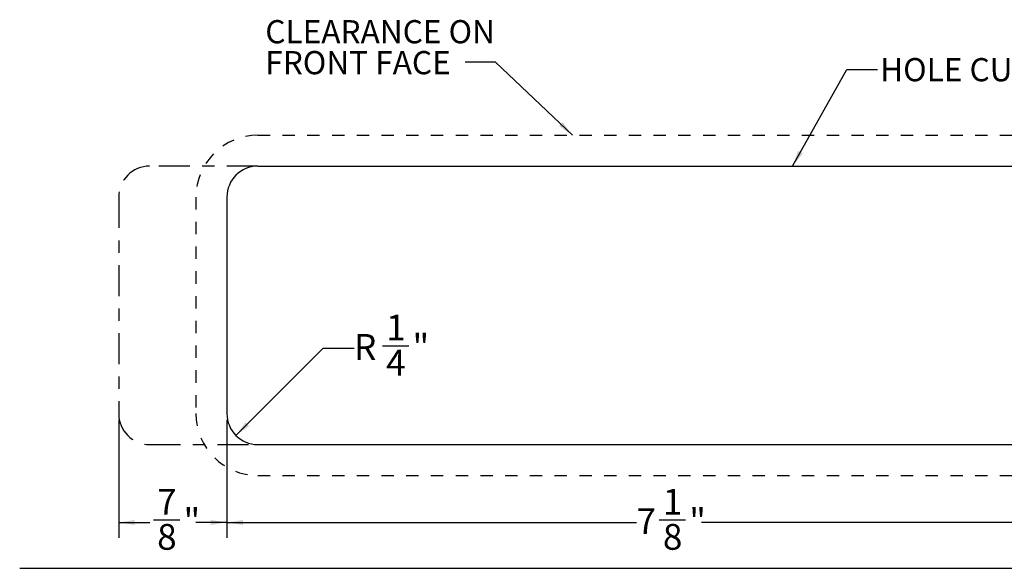
# Paper-space layout 'Sheet1' of a CAD drawing. Units: inches. Extents: x 1.6 to 29.6, y 1.4 to 17.2.
# Drawn here: x 1.6 to 9.5, y 12.6 to 17 of the extents above; entities that cross this region are included whole.
import ezdxf

# ---------------------------------------------------------------- set-up
doc = ezdxf.new("R2010")
doc.units = ezdxf.units.IN
doc.header["$MEASUREMENT"] = 0
doc.linetypes.add('CENTER', pattern=[0.4, 0.25, -0.05, 0.05, -0.05])
doc.linetypes.add('HIDDEN', pattern=[0.075, 0.05, -0.025])
doc.layers.add('DEFAULT', color=179, linetype='Continuous')
doc.styles.add('SLDTEXTSTYLE0', font='TXT', dxfattribs={"width": 0.605})
doc.dimstyles.new('SLDDIMSTYLE0', dxfattribs={"dimtxt": 0.18, "dimasz": 0.13, "dimexe": 0, "dimexo": 0.0625, "dimgap": 0, "dimtad": 0, "dimtih": 1, "dimtoh": 1, "dimdec": 0, "dimrnd": 1e-09, "dimzin": 0, "dimdsep": 46, "dimlunit": 5, "dimtxsty": 'Standard', "dimsah": 1, "dimcen": 0.09, "dimadec": 0, "dimazin": 0, "dimtfac": 0.13, "dimtdec": 0, "dimtofl": 0, "dimtmove": 0, "dimatfit": 3, "dimfxl": 1, "dimfrac": 2, "dimtolj": 1, "dimtzin": 0, "dimarcsym": 0})

# ---------------------------------------------------------------- blocks, each defined once
blk = doc.blocks.new('SW_BLOCK_DIMENSION_0')
at = {"layer": 'DEFAULT', "color": 0}
for p, q in [((-3.3123, 0.9833), (-3.3123, 0.0286)), ((3.8377, 0.9833), (3.8377, 0.0286)), ((0.1838, 0.1743), (0.3972, 0.1743)), ((-3.3123, 0.1536), (0, 0.1536)), ((3.8377, 0.1536), (0.5255, 0.1536))]:
    blk.add_line(p, q, dxfattribs=at)
for points in [[(-3.3123, 0.1536), (-3.1823, 0.1336), (-3.1823, 0.1736)], [(3.8377, 0.1536), (3.7077, 0.1736), (3.7077, 0.1336)]]:
    blk.add_solid(points, dxfattribs=at)
at = {"layer": 'DEFAULT', "color": 0, "char_height": 0.2083, "attachment_point": 1, "style": 'SLDTEXTSTYLE0'}
for s, insert in [('1', (0.2133, 0.4252)), ('7', (0, 0.2686)), ('"', (0.4267, 0.2686)), ('8', (0.2133, 0.1415))]:
    blk.add_mtext(s, dxfattribs=dict(at, insert=insert))
blk = doc.blocks.new('SW_BLOCK_DIMENSION_2')
at = {"layer": 'DEFAULT', "color": 0}
for p, q in [((-0.311, 0.8267), (-0.311, -0.128)), ((0.564, 0.8267), (0.564, -0.128)), ((-0.0295, 0.0177), (0.1838, 0.0177)), ((-0.311, -0.003), (-0.059, -0.003)), ((0.564, -0.003), (0.3121, -0.003))]:
    blk.add_line(p, q, dxfattribs=at)
for points in [[(-0.311, -0.003), (-0.181, -0.023), (-0.181, 0.017)], [(0.564, -0.003), (0.434, 0.017), (0.434, -0.023)]]:
    blk.add_solid(points, dxfattribs=at)
at = {"layer": 'DEFAULT', "color": 0, "char_height": 0.2083, "attachment_point": 1, "style": 'SLDTEXTSTYLE0'}
for s, insert in [('7', (0, 0.2686)), ('"', (0.2133, 0.112)), ('8', (0, -0.0151))]:
    blk.add_mtext(s, dxfattribs=dict(at, insert=insert))
blk = doc.blocks.new('SW_BLOCK_DIMENSION_3')
at = {"layer": 'DEFAULT', "color": 0}
for p, q in [((0.2301, 0.1743), (0.4435, 0.1743)), ((-0.9547, -0.551), (-0.25, 0.1536)), ((-0.25, 0.1536), (0, 0.1536))]:
    blk.add_line(p, q, dxfattribs=at)
blk.add_solid([(-0.9547, -0.551), (-0.8486, -0.4732), (-0.8769, -0.4449)], dxfattribs=at)
at = {"layer": 'DEFAULT', "color": 0, "char_height": 0.2083, "attachment_point": 1, "style": 'SLDTEXTSTYLE0'}
for s, insert in [('1', (0.2596, 0.4252)), ('R', (0, 0.2686)), ('"', (0.473, 0.2686)), ('4', (0.2596, 0.1415))]:
    blk.add_mtext(s, dxfattribs=dict(at, insert=insert))
blk = doc.blocks.new('Block2')
at = {"layer": 'DEFAULT', "color": 7, "linetype": 'HIDDEN'}
for p, q in [((3.1673, 18.7873), (9.8173, 18.7873)), ((2.6673, 18.2873), (2.6673, 16.5373)), ((3.1673, 16.0373), (9.8173, 16.0373))]:
    blk.add_line(p, q, dxfattribs=at)
at = {"layer": 'DEFAULT', "color": 7, "linetype": 'CENTER'}
for p, q in [((3.1673, 18.5373), (2.2923, 18.5373)), ((2.0423, 18.2873), (2.0423, 16.5373)), ((2.2923, 16.2873), (3.1673, 16.2873))]:
    blk.add_line(p, q, dxfattribs=at)
at = {"layer": 'DEFAULT', "color": 7}
for p, q in [((3.1673, 18.5373), (9.8173, 18.5373)), ((2.9173, 18.2873), (2.9173, 16.5373)), ((3.1673, 16.2873), (9.8173, 16.2873)), ((1.2417, 15.2873), (11.9603, 15.2873))]:
    blk.add_line(p, q, dxfattribs=at)
at = {"layer": 'DEFAULT', "color": 7, "linetype": 'HIDDEN'}
for centre, start, end in [((3.1673, 18.2873), 90, 180), ((3.1673, 16.5373), 180, 270)]:
    blk.add_arc(centre, 0.5, start, end, dxfattribs=at)
at = {"layer": 'DEFAULT', "color": 7, "linetype": 'CENTER'}
for centre, start, end in [((2.2923, 18.2873), 90, 180), ((2.2923, 16.5373), 180, 270)]:
    blk.add_arc(centre, 0.25, start, end, dxfattribs=at)
at = {"layer": 'DEFAULT', "color": 7}
for centre, start, end in [((3.1673, 18.2873), 90, 180), ((3.1673, 16.5373), 180, 270)]:
    blk.add_arc(centre, 0.25, start, end, dxfattribs=at)
for name, p in [('SW_BLOCK_DIMENSION_3', (3.9452, 16.9115)), ('SW_BLOCK_DIMENSION_2', (2.3533, 15.6606)), ('SW_BLOCK_DIMENSION_0', (6.2296, 15.504))]:
    blk.add_blockref(name, p, dxfattribs=at)
blk = doc.blocks.new('SW_NOTE_0_1')
at = {"layer": 'DEFAULT', "color": 0, "char_height": 0.1875, "attachment_point": 1, "style": 'SLDTEXTSTYLE0'}
for s, insert in [('CLEARANCE ON', (-1.615, 0.341)), ('FRONT FACE', (-1.615, 0.091))]:
    blk.add_mtext(s, dxfattribs=dict(at, insert=insert))

psp = doc.layouts.new('Sheet1')

# ---------------------------------------------------------------- block references
at = {"color": 7, "linetype": 'Continuous'}
psp.add_blockref('Block2', (0.3406939, -2.6878833), dxfattribs=at)
at = {"layer": 'DEFAULT', "color": 7}
psp.add_blockref('SW_NOTE_0_1', (5.1833455, 16.6883268), dxfattribs=at)

# ---------------------------------------------------------------- texts
at = {"layer": 'DEFAULT', "color": 7, "insert": (8.5402691, 16.7225104), "char_height": 0.1875, "attachment_point": 1, "style": 'SLDTEXTSTYLE0'}
psp.add_mtext('HOLE CUT', dxfattribs=at)

# ---------------------------------------------------------------- leaders
at = {"layer": 'DEFAULT', "color": 7}
for points in [[(6.0531964, 16.099428), (5.4294085, 16.6883268), (5.1833455, 16.6883268)], [(7.8323757, 15.849428), (8.2715166, 16.6314857), (8.5175796, 16.6314857)]]:
    psp.add_leader(points, dimstyle='SLDDIMSTYLE0', dxfattribs=at)

doc.saveas('drawing.dxf')
